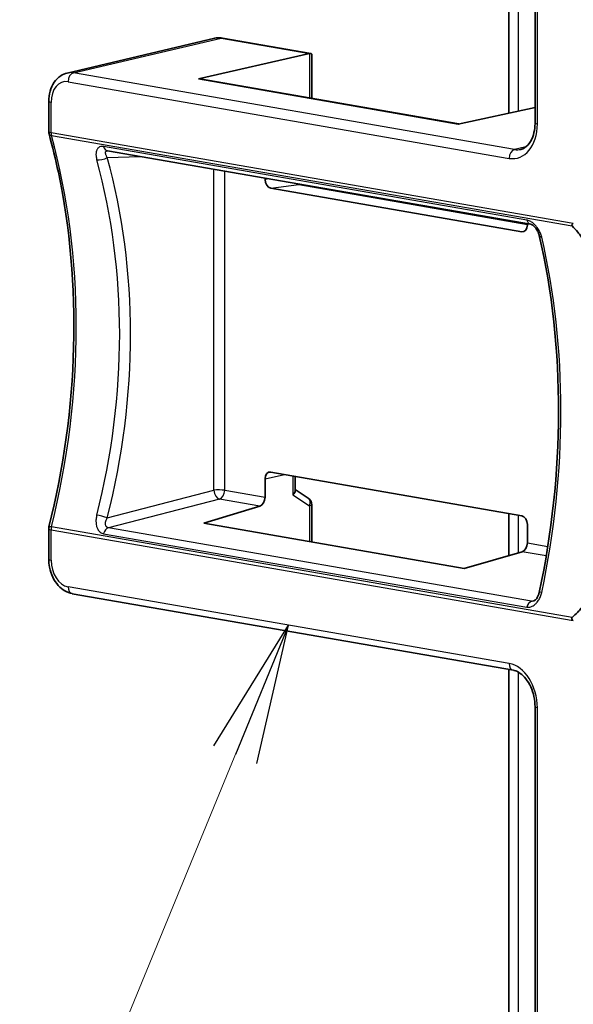
# Model space of a CAD drawing. Units: millimetres. Extents: x 22 to 608, y 12 to 434.
# Drawn here: x 294 to 309, y 138 to 164 of the extents above; entities that cross this region are included whole.
import ezdxf

# ---------------------------------------------------------------- set-up
doc = ezdxf.new("R2010")
doc.units = ezdxf.units.MM
doc.header["$LTSCALE"] = 1.5
for name, color, linetype, lineweight in [('Symbol (ISO)', 7, 'Continuous', 18), ('Visible (ISO)', 7, 'Continuous', 35), ('Visible Narrow (ISO)', 7, 'Continuous', 25)]:
    doc.layers.add(name, color=color, linetype=linetype, lineweight=lineweight)
doc.styles.add('Note Text (TK)', font='MS PGothic.ttf')
doc.dimstyles.new('Default - Method 1b (TK)$7', dxfattribs={"dimscale": 1.5, "dimtxt": 2.5, "dimasz": 2.5, "dimexe": 1, "dimexo": 1.5, "dimgap": 1, "dimtad": 1, "dimrnd": 1e-08, "dimdsep": 46, "dimtxsty": 'Note Text (TK)', "dimblk": 'OPEN', "dimcen": 0.09, "dimdle": 5, "dimclrd": 100, "dimclre": 100, "dimclrt": 7, "dimadec": 1, "dimazin": 1, "dimtfac": 1, "dimtmove": 0, "dimatfit": 3, "dimldrblk": 'OPEN', "dimfxl": 1, "dimtolj": 1, "dimlwd": -1, "dimlwe": -1, "dimarcsym": 0})

# ---------------------------------------------------------------- blocks, each defined once
blk = doc.blocks.new('_Open')
at = {"color": 0, "linetype": 'ByBlock', "lineweight": -2}
for p, q in [((-1, 0.1667), (0, 0)), ((-1, -0.1667), (0, 0)), ((0, 0), (-1, 0))]:
    blk.add_line(p, q, dxfattribs=at)

msp = doc.modelspace()

# ---------------------------------------------------------------- linework, layer by layer
at = {"layer": 'Visible (ISO)'}
for p, q in [((306.812, 176.796), (306.812, 161.802)), ((307.51, 176.852), (307.51, 161.54)), ((294.97, 162.875), (298.926, 163.807)), ((298.967, 163.815), (298.962, 163.814)), ((301.467, 163.401), (299.098, 163.812)), ((301.499, 163.402), (299.135, 163.812)), ((301.467, 163.401), (298.489, 162.72)), ((301.467, 163.401), (301.47, 163.401)), ((301.53, 163.365), (301.53, 162.198)), ((305.454, 161.51), (298.489, 162.72)), ((298.489, 162.72), (298.492, 162.72)), ((298.525, 162.72), (305.471, 161.514)), ((294.479, 162.116), (294.479, 161.303)), ((307.51, 161.952), (305.454, 161.51)), ((307.393, 158.827), (296.054, 160.796)), ((300.276, 160.028), (300.276, 160.063)), ((300.427, 159.791), (307.153, 158.623)), ((307.304, 158.83), (301.208, 159.888)), ((306.812, 158.928), (306.812, 158.915)), ((307.304, 158.808), (307.304, 158.843)), ((300.427, 152.194), (307.153, 151.026)), ((300.276, 152.009), (300.276, 151.517)), ((301.083, 151.691), (301.083, 152.08)), ((301.083, 151.723), (301.432, 151.498)), ((301.53, 151.318), (301.53, 150.324)), ((300.14, 151.282), (298.638, 150.826)), ((306.812, 151.085), (306.812, 149.961)), ((298.638, 150.826), (305.608, 149.615)), ((307.304, 150.789), (307.304, 150.296)), ((294.479, 150.674), (294.479, 149.861)), ((305.608, 149.615), (307.163, 150.062)), ((295.111, 148.938), (306.931, 146.886)), ((306.812, 146.906), (306.812, 127.031)), ((307.51, 145.911), (307.51, 126.947))]:
    msp.add_line(p, q, dxfattribs=at)
for centre, start, end in [((294.694, 161.303), 180, 195.4582), ((301.315, 151.318), 0, 57.0999), ((294.694, 150.674), 165.9237, 180)]:
    msp.add_arc(centre, 0.214, start, end, dxfattribs=at)
for centre, major_axis, ratio, start_param, end_param in [((299.103, 162.969), (0.16, -0.843), 0.700528, 2.886864, 3.172687), ((301.315, 163.216), (0.206, 0.174), 0.32961, 6.012676, 6.780621), ((295.148, 162.036), (0.16, -0.843), 0.700582, 3.17257, 3.172832), ((298.489, 162.509), (-0.035, -0.211), 0.684197, 3.137694, 3.36462), ((307.725, 161.54), (-0.214, 0), 0.173648, 0, 0.000103), ((296.091, 161.007), (-0.037, -0.211), 0.696364, 6.283132, 6.283185), ((306.966, 161.673), (0.136, -0.847), 0.691238, 0.049723, 0.05001), ((300.428, 160.002), (0.036, -0.211), 0.696282, 4.469398, 6.039585), ((307.153, 158.834), (0.037, -0.211), 0.695884, 6.038645, 7.608832), ((300.428, 151.983), (-0.037, 0.211), 0.695884, 6.038645, 7.608832), ((300.869, 151.607), (0.207, 0.113), 0.478323, 5.26064, 6.028585), ((300.127, 151.49), (-0.035, -0.211), 0.684197, 0.327747, 1.811277), ((307.153, 150.815), (-0.036, 0.211), 0.696282, 4.469398, 6.039585), ((294.694, 150.674), (-0.208, 0.052), 0.093156, 6.282843, 6.283184), ((307.15, 150.27), (0.038, 0.211), 0.708506, 3.477551, 4.961081), ((294.694, 149.861), (-0.214, 0), 0.173648, 0, 0.000181), ((295.148, 149.149), (-0.037, -0.211), 0.696364, 6.282822, 6.283185)]:
    msp.add_ellipse(centre, major_axis=major_axis, ratio=ratio, start_param=start_param, end_param=end_param, dxfattribs=at)
for points in [[(298.976, 163.816), (299.028, 163.823), (299.081, 163.821), (299.133, 163.812)], [(296.054, 160.796), (296.054, 160.796), (296.053, 160.796), (296.053, 160.796)]]:
    msp.add_open_spline(points, degree=3, dxfattribs=at)
for points, knots in [([(294.479, 162.116), (294.479, 162.209), (294.491, 162.302), (294.54, 162.475), (294.577, 162.557), (294.672, 162.697), (294.732, 162.757), (294.852, 162.835), (294.91, 162.861), (294.97, 162.875)], [0, 0, 0, 0, 0.0659979, 0.0659979, 0.1327749, 0.1327749, 0.1986992, 0.1986992, 0.2491757, 0.2491757, 0.2491757, 0.2491757]), ([(307.132, 160.831), (307.197, 160.847), (307.261, 160.884), (307.369, 161.003), (307.414, 161.078), (307.474, 161.237), (307.493, 161.318), (307.508, 161.448), (307.51, 161.494), (307.51, 161.54)], [0, 0, 0, 0, 0.0936624, 0.0936624, 0.1716933, 0.1716933, 0.2353241, 0.2353241, 0.2683731, 0.2683731, 0.2683731, 0.2683731]), ([(294.486, 150.726), (294.878, 152.291), (295.104, 153.938), (295.19, 157.146), (295.049, 158.747), (294.663, 160.568), (294.58, 160.911), (294.487, 161.246)], [0, 0, 0, 0, 1.134348, 1.134348, 2.270819, 2.270819, 2.539285, 2.539285, 2.539285, 2.539285]), ([(301.177, 159.907), (301.177, 159.906), (301.178, 159.906), (301.186, 159.899), (301.194, 159.894), (301.204, 159.889), (301.207, 159.888), (301.208, 159.888)], [0.0712815, 0.0712815, 0.0712815, 0.0712815, 0.0719288, 0.0719288, 0.08693821, 0.08693821, 0.10211264, 0.10211264, 0.10211264, 0.10211264]), ([(307.624, 158.524), (307.619, 158.548), (307.61, 158.575), (307.588, 158.628), (307.573, 158.656), (307.539, 158.707), (307.52, 158.732), (307.484, 158.771), (307.465, 158.787), (307.436, 158.808), (307.423, 158.816), (307.405, 158.824), (307.399, 158.826), (307.394, 158.827), (307.393, 158.827), (307.393, 158.827)], [0, 0, 0, 0, 0.020944, 0.020944, 0.0429042, 0.0429042, 0.0639612, 0.0639612, 0.0821406, 0.0821406, 0.0968202, 0.0968202, 0.1090042, 0.1090042, 0.1126531, 0.1126531, 0.1126531, 0.1126531]), ([(308.504, 158.781), (308.503, 158.782), (308.502, 158.783), (308.499, 158.786), (308.498, 158.788), (308.496, 158.792), (308.495, 158.794), (308.494, 158.798), (308.494, 158.801), (308.494, 158.806), (308.495, 158.809), (308.5, 158.817), (308.504, 158.823), (308.52, 158.836), (308.528, 158.842), (308.536, 158.847)], [-0.04143394, -0.04143394, -0.04143394, -0.04143394, -0.0386841, -0.0386841, -0.03501758, -0.03501758, -0.03134084, -0.03134084, -0.02697298, -0.02697298, -0.02042195, -0.02042195, -0.00899909, -0.00899909, -0.00000106, -0.00000106, -0.00000106, -0.00000106]), ([(308.504, 158.781), (308.554, 158.73), (308.607, 158.673), (308.688, 158.577), (308.717, 158.541), (308.753, 158.489), (308.764, 158.471), (308.776, 158.453), (308.776, 158.452), (308.777, 158.452)], [-0.0856704, -0.0856704, -0.0856704, -0.0856704, -0.04471864, -0.04471864, -0.01480979, -0.01480979, 0, 0, 0.00048113, 0.00048113, 0.00048113, 0.00048113]), ([(307.623, 148.973), (307.959, 150.548), (308.136, 152.195), (308.146, 155.425), (307.969, 157.049), (307.624, 158.524)], [0, 0, 0, 0, 1.130851, 1.130851, 2.294905, 2.294905, 2.294905, 2.294905]), ([(295.109, 148.939), (295.041, 148.951), (294.974, 148.976), (294.848, 149.049), (294.788, 149.099), (294.678, 149.222), (294.628, 149.297), (294.548, 149.462), (294.518, 149.554), (294.486, 149.718), (294.479, 149.79), (294.479, 149.861)], [0.0005971, 0.0005971, 0.0005971, 0.0005971, 0.0567795, 0.0567795, 0.1163956, 0.1163956, 0.181113, 0.181113, 0.2478291, 0.2478291, 0.2979466, 0.2979466, 0.2979466, 0.2979466]), ([(307.472, 148.739), (307.477, 148.741), (307.485, 148.744), (307.503, 148.757), (307.513, 148.765), (307.534, 148.786), (307.545, 148.798), (307.566, 148.829), (307.578, 148.848), (307.598, 148.891), (307.608, 148.915), (307.618, 148.951), (307.621, 148.962), (307.623, 148.973)], [0.00001471, 0.00001471, 0.00001471, 0.00001471, 0.01431729, 0.01431729, 0.0275184, 0.0275184, 0.04075841, 0.04075841, 0.05654069, 0.05654069, 0.07492625, 0.07492625, 0.08280051, 0.08280051, 0.08280051, 0.08280051]), ([(308.504, 148.301), (308.554, 148.344), (308.607, 148.392), (308.688, 148.476), (308.716, 148.508), (308.752, 148.555), (308.763, 148.571), (308.774, 148.588), (308.775, 148.589), (308.776, 148.591), (308.776, 148.592), (308.776, 148.593)], [0.000389, 0.000389, 0.000389, 0.000389, 0.0517246, 0.0517246, 0.089165, 0.089165, 0.1069732, 0.1069732, 0.1081978, 0.1081978, 0.1087865, 0.1087865, 0.1087865, 0.1087865]), ([(308.536, 148.217), (308.532, 148.222), (308.527, 148.226), (308.511, 148.243), (308.503, 148.254), (308.497, 148.268), (308.495, 148.272), (308.494, 148.28), (308.494, 148.283), (308.495, 148.288), (308.495, 148.29), (308.497, 148.294), (308.499, 148.296), (308.501, 148.299), (308.503, 148.3), (308.504, 148.301)], [-0.02000167, -0.02000167, -0.02000167, -0.02000167, -0.01754607, -0.01754607, -0.01045496, -0.01045496, -0.00705914, -0.00705914, -0.00501881, -0.00501881, -0.00341576, -0.00341576, -0.00170427, -0.00170427, -0.00039307, -0.00039307, -0.00039307, -0.00039307]), ([(307.51, 145.911), (307.51, 146), (307.5, 146.093), (307.462, 146.273), (307.433, 146.361), (307.361, 146.521), (307.316, 146.595), (307.22, 146.717), (307.167, 146.768), (307.063, 146.842), (307.009, 146.867), (306.95, 146.882), (306.94, 146.884), (306.931, 146.886)], [0, 0, 0, 0, 0.0639804, 0.0639804, 0.1284144, 0.1284144, 0.1925428, 0.1925428, 0.2556853, 0.2556853, 0.3188439, 0.3188439, 0.3316818, 0.3316818, 0.3316818, 0.3316818])]:
    msp.add_open_spline(points, degree=3, knots=knots, dxfattribs=at)
at = {"layer": 'Visible Narrow (ISO)'}
for p, q in [((307.573, 161.514), (307.573, 176.866)), ((307.063, 161.856), (307.063, 176.782)), ((295.143, 162.88), (299.098, 163.812)), ((299.098, 163.812), (299.101, 163.813)), ((299.101, 163.813), (301.47, 163.401)), ((301.47, 163.401), (301.47, 162.209)), ((294.996, 162.643), (306.816, 160.591)), ((306.962, 160.827), (295.143, 162.88)), ((298.492, 162.72), (305.456, 161.511)), ((294.542, 161.277), (294.542, 162.089)), ((308.536, 158.847), (294.542, 161.277)), ((294.552, 161.203), (308.504, 158.781)), ((307.288, 158.94), (295.949, 160.909)), ((307.267, 160.899), (306.962, 160.827)), ((296.048, 160.615), (296.928, 160.645)), ((298.905, 151.707), (298.905, 160.301)), ((299.194, 151.705), (299.194, 160.251)), ((300.39, 160.043), (300.276, 160.028)), ((300.427, 159.791), (301.177, 159.889)), ((301.177, 159.889), (307.304, 158.825)), ((307.063, 158.871), (307.063, 158.885)), ((307.214, 158.631), (307.153, 158.623)), ((300.276, 152.009), (300.8, 152.129)), ((301.023, 152.091), (301.023, 151.581)), ((296.048, 150.971), (298.905, 151.707)), ((299.194, 151.705), (300.276, 151.517)), ((301.023, 151.581), (301.47, 151.292)), ((299.055, 151.47), (296.078, 150.703)), ((300.14, 151.282), (299.055, 151.47)), ((301.47, 151.292), (301.47, 150.334)), ((307.063, 150.034), (307.063, 151.042)), ((294.542, 150.647), (308.536, 148.217)), ((294.542, 149.835), (294.542, 150.647)), ((308.504, 148.301), (294.552, 150.724)), ((295.949, 150.544), (307.288, 148.575)), ((307.416, 148.734), (296.078, 150.703)), ((307.304, 150.296), (307.851, 150.201)), ((307.81, 149.95), (307.163, 150.062)), ((307.874, 149.939), (307.874, 149.939)), ((306.816, 147.071), (294.996, 149.123)), ((307.416, 148.734), (307.516, 148.768)), ((307.063, 127.063), (307.063, 146.838)), ((307.573, 126.912), (307.573, 145.885))]:
    msp.add_line(p, q, dxfattribs=at)
for centre, major_axis, ratio, start_param, end_param in [((299.098, 162.968), (-0.141, 0.846), 0.694016, 6.043846, 6.267933), ((299.098, 163.601), (0.037, 0.211), 0.696364, 0, 0.226927), ((294.997, 162.01), (-0.111, 0.634), 0.695975, 6.03789, 7.607499), ((295.148, 162.036), (0.16, -0.843), 0.700582, 2.886736, 3.17257), ((295.148, 162.67), (0.037, 0.211), 0.696364, 0.278849, 1.815176), ((294.694, 162.116), (-0.214, 0), 0.173648, 0.000177, 0.785398), ((306.815, 161.647), (-0.185, 1.056), 0.695975, 2.896297, 4.465906), ((307.725, 161.54), (-0.214, 0), 0.173648, 0.000103, 0.785398), ((294.694, 161.303), (-0.214, 0), 0.173648, 0, 0.785398), ((294.694, 161.303), (-0.207, -0.057), 0.417847, 0.000002, 0.706073), ((294.694, 161.303), (-0.037, -0.211), 0.696364, 4.956769, 5.319366), ((284.982, 154.181), (2.403, 14.807), 0.671963, 4.58673, 5.311925), ((296.091, 161.007), (-0.037, -0.211), 0.696364, 5.3152, 6.283132), ((306.967, 160.617), (0.037, 0.211), 0.696364, 0.278849, 1.815176), ((306.966, 161.673), (0.136, -0.847), 0.691238, 6.047074, 6.332908), ((295.91, 160.643), (-0.207, -0.057), 0.368772, 0.706508, 2.194692), ((284.833, 154.207), (-3.1, -14.68), 0.757736, 1.514939, 2.17028), ((284.971, 154.179), (3.135, 14.892), 0.756879, 4.656032, 5.311373), ((301.172, 160.099), (0.044, -0.21), 0.677474, 5.602004, 6.014958), ((301.172, 159.677), (0.037, 0.211), 0.696364, 0, 0.209473), ((307.43, 159.038), (-0.037, -0.211), 0.696364, 5.3152, 6.283131), ((307.833, 158.573), (-0.209, -0.049), 0.407972, 6.282991, 7.005245), ((298.538, 151.827), (2.185, 14.843), 0.634318, 4.61274, 5.268082), ((299.042, 151.678), (0.214, 0), 0.173648, 0.785398, 2.268928), ((299.042, 151.678), (0.053, -0.208), 0.615554, 4.418947, 5.982147), ((299.042, 151.678), (-0.037, -0.211), 0.696364, 0.331646, 1.815176), ((301.315, 151.318), (0.116, 0.18), 0.699432, 5.00604, 6.283185), ((301.315, 151.318), (0.214, 0), 0.173648, 5.51524, 6.283185), ((295.91, 150.999), (-0.208, 0.053), 0.040084, 3.997267, 5.485451), ((294.694, 150.674), (-0.214, 0), 0.173648, 0, 0.785398), ((294.694, 150.674), (-0.208, 0.052), 0.093156, 5.485428, 6.282843), ((294.694, 150.674), (-0.037, -0.211), 0.696364, 4.594172, 4.956769), ((296.091, 150.495), (0.037, 0.211), 0.696364, 0.331646, 1.456745), ((294.694, 149.861), (-0.214, 0), 0.173648, 0.000181, 0.785398), ((294.997, 149.756), (-0.109, 0.634), 0.696752, 1.328524, 2.898133), ((295.148, 149.149), (-0.037, -0.211), 0.696364, 4.956769, 6.282822), ((307.833, 148.929), (-0.21, 0.045), 0.079284, 5.483037, 6.282808), ((307.43, 148.526), (0.037, 0.211), 0.696364, 0.331646, 1.456745), ((306.815, 146.015), (-0.182, 1.056), 0.696752, 4.470117, 6.039725), ((306.967, 147.097), (-0.037, -0.211), 0.696364, 4.956769, 6.283075), ((307.725, 145.911), (-0.214, 0), 0.173648, 0.000171, 0.785398)]:
    msp.add_ellipse(centre, major_axis=major_axis, ratio=ratio, start_param=start_param, end_param=end_param, dxfattribs=at)
for points, knots in [([(295.949, 160.909), (295.922, 160.913), (295.895, 160.913), (295.849, 160.902), (295.829, 160.892), (295.801, 160.868), (295.791, 160.857), (295.778, 160.837), (295.773, 160.829), (295.765, 160.812), (295.762, 160.802), (295.754, 160.777), (295.75, 160.76), (295.745, 160.714), (295.744, 160.684), (295.751, 160.62), (295.757, 160.585), (295.767, 160.551)], [0, 0, 0, 0, 0.273557, 0.273557, 0.538825, 0.538825, 0.704618, 0.704618, 0.808238, 0.808238, 0.911858, 0.911858, 1.077651, 1.077651, 1.342918, 1.342918, 1.616476, 1.616476, 1.616476, 1.616476]), ([(296.048, 160.615), (296.04, 160.628), (296.032, 160.641), (296.026, 160.654), (296.024, 160.658), (296.022, 160.662), (296.02, 160.666), (296.013, 160.682), (296.008, 160.697), (296.005, 160.711), (296.003, 160.72), (296.001, 160.728), (296.001, 160.736), (296.001, 160.741), (296.001, 160.746), (296.002, 160.75), (296.002, 160.755), (296.003, 160.759), (296.004, 160.763), (296.006, 160.768), (296.009, 160.774), (296.012, 160.778), (296.018, 160.786), (296.027, 160.791), (296.038, 160.794), (296.043, 160.795), (296.048, 160.796), (296.054, 160.796)], [-1.616476, -1.616476, -1.616476, -1.616476, -1.409235, -1.409235, -1.409235, -1.342918, -1.342918, -1.342918, -1.077651, -1.077651, -1.077651, -0.911858, -0.911858, -0.911858, -0.808237, -0.808237, -0.808237, -0.704617, -0.704617, -0.704617, -0.547115, -0.547115, -0.547115, -0.273558, -0.273558, -0.273558, -0.156251, -0.156251, -0.156251, -0.156251]), ([(307.69, 158.48), (307.682, 158.514), (307.67, 158.55), (307.642, 158.618), (307.625, 158.651), (307.593, 158.703), (307.58, 158.723), (307.557, 158.753), (307.548, 158.765), (307.529, 158.787), (307.519, 158.798), (307.493, 158.825), (307.476, 158.84), (307.431, 158.877), (307.403, 158.896), (307.345, 158.925), (307.315, 158.935), (307.288, 158.94)], [-1.617563, -1.617563, -1.617563, -1.617563, -1.343822, -1.343822, -1.078375, -1.078375, -0.912472, -0.912472, -0.808782, -0.808782, -0.705092, -0.705092, -0.539188, -0.539188, -0.273741, -0.273741, 0, 0, 0, 0]), ([(295.767, 151.042), (295.757, 151.005), (295.751, 150.967), (295.744, 150.892), (295.745, 150.856), (295.75, 150.8), (295.754, 150.778), (295.761, 150.745), (295.765, 150.732), (295.773, 150.708), (295.778, 150.697), (295.79, 150.669), (295.798, 150.654), (295.823, 150.618), (295.841, 150.599), (295.887, 150.563), (295.917, 150.55), (295.949, 150.544)], [0, 0, 0, 0, 0.273743, 0.273743, 0.53919, 0.53919, 0.705095, 0.705095, 0.808786, 0.808786, 0.912476, 0.912476, 1.061792, 1.061792, 1.300698, 1.300698, 1.617571, 1.617571, 1.617571, 1.617571]), ([(296.078, 150.703), (296.066, 150.704), (296.056, 150.708), (296.047, 150.713), (296.042, 150.716), (296.037, 150.719), (296.033, 150.723), (296.025, 150.73), (296.018, 150.739), (296.013, 150.75), (296.012, 150.751), (296.012, 150.752), (296.012, 150.752), (296.008, 150.76), (296.006, 150.768), (296.004, 150.777), (296.003, 150.783), (296.002, 150.789), (296.002, 150.795), (296.001, 150.802), (296.001, 150.809), (296.001, 150.816), (296.001, 150.826), (296.003, 150.837), (296.004, 150.848), (296.008, 150.868), (296.013, 150.888), (296.02, 150.909), (296.028, 150.929), (296.037, 150.95), (296.048, 150.971)], [-1.617571, -1.617571, -1.617571, -1.617571, -1.41019, -1.41019, -1.41019, -1.300675, -1.300675, -1.300675, -1.078381, -1.078381, -1.078381, -1.061797, -1.061797, -1.061797, -0.912528, -0.912528, -0.912528, -0.80883, -0.80883, -0.80883, -0.705118, -0.705118, -0.705118, -0.547486, -0.547486, -0.547486, -0.273742, -0.273742, -0.273742, 0, 0, 0, 0]), ([(307.288, 148.575), (307.315, 148.571), (307.345, 148.572), (307.402, 148.585), (307.431, 148.596), (307.475, 148.623), (307.492, 148.635), (307.519, 148.657), (307.528, 148.667), (307.547, 148.686), (307.557, 148.696), (307.579, 148.724), (307.593, 148.742), (307.625, 148.793), (307.642, 148.826), (307.67, 148.897), (307.682, 148.934), (307.69, 148.972)], [-1.617868, -1.617868, -1.617868, -1.617868, -1.344075, -1.344075, -1.078579, -1.078579, -0.912644, -0.912644, -0.808934, -0.808934, -0.705225, -0.705225, -0.539289, -0.539289, -0.273793, -0.273793, 0, 0, 0, 0]), ([(307.472, 148.739), (307.467, 148.738), (307.463, 148.736), (307.443, 148.732), (307.429, 148.731), (307.416, 148.734)], [1.2659179, 1.2659179, 1.2659179, 1.2659179, 1.3440753, 1.3440753, 1.6178684, 1.6178684, 1.6178684, 1.6178684])]:
    msp.add_open_spline(points, degree=3, knots=knots, dxfattribs=at)

# ---------------------------------------------------------------- leaders
at = {"layer": 'Symbol (ISO)', "color": 100, "annotation_type": 0, "has_hookline": 1, "hookline_direction": 1, "text_width": 43.556}
msp.add_leader([(300.906, 148.097), (292.745, 128.241), (288.995, 128.241)], dimstyle='Default - Method 1b (TK)$7', override={"dimgap": 0, "dimtad": 1}, dxfattribs=at)

doc.saveas('drawing.dxf')
